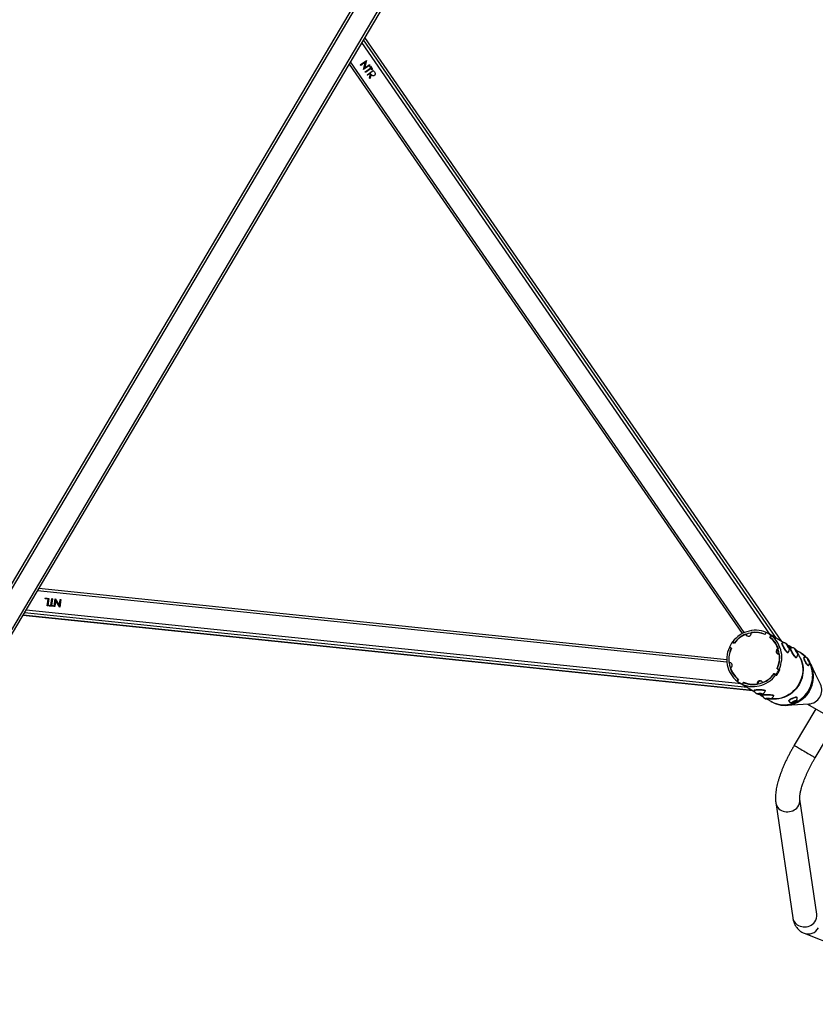
# Model space of a CAD drawing. Units: millimetres. Extents: x 1556 to 2330, y 3714 to 4462.
# Drawn here: x 1975 to 2099, y 3884 to 4038 of the extents above; entities that cross this region are included whole.
import ezdxf

# ---------------------------------------------------------------- set-up
doc = ezdxf.new("R2010")
doc.units = ezdxf.units.MM
doc.header["$LTSCALE"] = 200
doc.header["$PDSIZE"] = -1
doc.layers.add('strefa', color=6, linetype='Continuous')
doc.dimstyles.new('ISO-25', dxfattribs={"dimtxt": 2.5, "dimasz": 2.5, "dimexe": 1.25, "dimexo": 0.625, "dimtad": 1, "dimtxsty": 'Standard', "dimcen": 2.5, "dimadec": 0, "dimazin": 0, "dimtfac": 1, "dimtmove": 0, "dimatfit": 3, "dimfxl": 1, "dimarcsym": 0})

# ---------------------------------------------------------------- blocks, each defined once
blk = doc.blocks.new('1633')
at = {"color": 7, "linetype": 'Continuous', "lineweight": 25}
for p, q in [((1971.91, 3818.07), (2038.7, 3933.76)), ((1971.91, 3826.07), (2031.78, 3929.77)), ((1971.91, 3826.07), (2031.78, 3929.77)), ((2097.65, 3827.73), (2031.51, 3921.3)), ((2029.1, 3917.13), (2091.47, 3828.9)), ((2030.83, 3917.02), (2031.78, 3917.73)), ((2030.83, 3917.02), (2031.79, 3917.73)), ((2030.89, 3916.94), (2030.83, 3917.02)), ((2030.89, 3916.94), (2030.83, 3917.02)), ((2030.83, 3917.02), (2030.83, 3917.02)), ((2031.64, 3917.49), (2030.89, 3916.94)), ((2031.34, 3916.3), (2031.64, 3917.49)), ((2031.34, 3916.3), (2031.64, 3917.49)), ((2032.31, 3916.99), (2031.35, 3916.28)), ((2031.8, 3917.71), (2031.49, 3916.52)), ((2031.49, 3916.52), (2032.25, 3917.07)), ((2031.5, 3916.52), (2032.25, 3917.07)), ((2031.64, 3917.49), (2031.64, 3917.49)), ((2031.78, 3917.73), (2031.8, 3917.71)), ((2032.25, 3917.07), (2032.31, 3916.99)), ((2032.31, 3916.78), (2032.41, 3916.85)), ((2032.31, 3916.78), (2032.41, 3916.85)), ((2032.46, 3916.57), (2032.31, 3916.78)), ((2032.46, 3916.57), (2032.31, 3916.78)), ((2032.31, 3916.78), (2032.31, 3916.78)), ((2032.41, 3916.85), (2032.76, 3916.34)), ((2031.35, 3916.28), (2031.34, 3916.3)), ((2031.35, 3916.28), (2031.34, 3916.3)), ((2031.34, 3916.3), (2031.34, 3916.3)), ((2031.5, 3916.52), (2031.49, 3916.52)), ((2031.6, 3915.93), (2032.46, 3916.57)), ((2031.6, 3915.93), (2032.46, 3916.57)), ((2031.66, 3915.85), (2031.6, 3915.93)), ((2031.66, 3915.85), (2031.6, 3915.93)), ((2031.6, 3915.93), (2031.6, 3915.93)), ((2032.52, 3916.48), (2031.66, 3915.85)), ((2031.91, 3915.49), (2032.87, 3916.19)), ((2031.91, 3915.49), (2032.87, 3916.19)), ((2031.97, 3915.4), (2031.91, 3915.49)), ((2031.97, 3915.4), (2031.91, 3915.49)), ((2031.91, 3915.49), (2031.91, 3915.49)), ((2032.41, 3915.73), (2031.97, 3915.4)), ((2032.27, 3914.97), (2032.46, 3915.66)), ((2032.28, 3914.97), (2032.47, 3915.66)), ((2032.54, 3915.55), (2032.35, 3914.87)), ((2032.46, 3915.66), (2032.41, 3915.73)), ((2032.42, 3915.73), (2032.41, 3915.73)), ((2032.47, 3915.66), (2032.42, 3915.73)), ((2032.46, 3916.57), (2032.46, 3916.57)), ((2032.47, 3915.66), (2032.46, 3915.66)), ((2032.67, 3916.27), (2032.52, 3916.48)), ((2032.67, 3916.27), (2032.52, 3916.48)), ((2032.52, 3916.48), (2032.52, 3916.48)), ((2032.54, 3915.55), (2032.54, 3915.55)), ((2032.76, 3916.34), (2032.67, 3916.27)), ((2032.87, 3916.19), (2033.01, 3916)), ((2032.35, 3914.87), (2032.27, 3914.97)), ((2032.28, 3914.97), (2032.27, 3914.97)), ((2032.35, 3914.87), (2032.28, 3914.97)), ((2089.1, 3824.8), (1981.51, 3834.7)), ((1982.54, 3833.13), (1982.56, 3833.26)), ((1982.54, 3833.13), (1982.56, 3833.25)), ((1983, 3833.09), (1982.54, 3833.13)), ((1982.56, 3833.26), (1983.11, 3833.2)), ((1982.56, 3833.25), (1982.56, 3833.26)), ((1982.56, 3833.25), (1983.11, 3833.2)), ((1982.87, 3832.03), (1983, 3833.09)), ((1982.88, 3832.03), (1983, 3833.09)), ((1983.11, 3833.2), (1982.98, 3832.02)), ((1983, 3833.09), (1983, 3833.09)), ((1983.16, 3832), (1983.18, 3832.12)), ((1983.16, 3832), (1983.18, 3832.12)), ((1983.18, 3832.12), (1983.43, 3832.1)), ((1983.18, 3832.12), (1983.43, 3832.1)), ((1983.18, 3832.12), (1983.18, 3832.12)), ((1983.43, 3832.1), (1983.55, 3833.16)), ((1983.43, 3832.1), (1983.55, 3833.16)), ((1983.43, 3832.1), (1983.43, 3832.1)), ((1983.66, 3833.15), (1983.54, 3832.09)), ((1983.54, 3832.09), (1983.79, 3832.07)), ((1983.54, 3832.09), (1983.79, 3832.07)), ((1983.54, 3832.09), (1983.54, 3832.09)), ((1983.55, 3833.16), (1983.66, 3833.15)), ((1983.55, 3833.16), (1983.66, 3833.15)), ((1983.55, 3833.16), (1983.55, 3833.16)), ((1983.79, 3832.07), (1983.78, 3831.95)), ((1983.95, 3831.93), (1984.08, 3833.11)), ((1983.95, 3831.93), (1984.08, 3833.11)), ((1984.16, 3832.85), (1984.05, 3831.92)), ((1984.08, 3833.11), (1984.11, 3833.11)), ((1984.08, 3833.11), (1984.11, 3833.11)), ((1984.08, 3833.11), (1984.08, 3833.11)), ((1984.11, 3833.11), (1984.78, 3832.11)), ((1984.83, 3831.85), (1984.16, 3832.85)), ((1984.16, 3832.85), (1984.16, 3832.85)), ((1984.83, 3831.85), (1984.16, 3832.85)), ((1984.78, 3832.11), (1984.88, 3833.04)), ((1984.78, 3832.11), (1984.88, 3833.04)), ((1984.78, 3832.11), (1984.78, 3832.11)), ((1984.99, 3833.03), (1984.85, 3831.85)), ((1984.88, 3833.04), (1984.99, 3833.03)), ((1984.88, 3833.04), (1984.99, 3833.03)), ((1984.88, 3833.04), (1984.88, 3833.04)), ((1979.1, 3830.53), (2093.21, 3820.03)), ((1982.98, 3832.02), (1982.87, 3832.03)), ((1983.78, 3831.95), (1983.16, 3832)), ((1984.05, 3831.92), (1983.95, 3831.93)), ((1984.85, 3831.85), (1984.83, 3831.85)), ((2095.04, 3828.78), (2095.19, 3829.11)), ((2095.08, 3828.81), (2095.21, 3829.1)), ((2095.2, 3829.1), (2095.19, 3829.11)), ((2089.98, 3827.58), (2090.22, 3827.39)), ((2089.98, 3827.58), (2090.08, 3827.52)), ((2090.26, 3827.39), (2089.99, 3827.59)), ((2090.08, 3827.52), (2090.23, 3827.4)), ((2095.71, 3828.84), (2095.61, 3828.9)), ((2097.97, 3827.54), (2095.71, 3828.84)), ((2095.8, 3828.34), (2096.01, 3828.63)), ((2096, 3828.65), (2095.81, 3828.39)), ((2095.81, 3828.39), (2095.83, 3828.38)), ((2096, 3828.65), (2096.1, 3828.59)), ((2096.12, 3828.58), (2096.01, 3828.63)), ((2096.1, 3828.59), (2096.1, 3828.59)), ((2097.75, 3827.52), (2097.71, 3827.49)), ((2089.81, 3826.59), (2089.49, 3826.73)), ((2089.78, 3826.62), (2089.5, 3826.74)), ((2089.6, 3826.69), (2089.5, 3826.74)), ((2089.77, 3826.61), (2089.6, 3826.69)), ((2098.44, 3827.29), (2098.55, 3827.05)), ((2098.52, 3827.27), (2098.44, 3827.29)), ((2098.47, 3827.24), (2098.52, 3827.27)), ((2098.7, 3827), (2098.52, 3827.27)), ((2098.55, 3827.05), (2098.73, 3826.78)), ((2098.91, 3827), (2098.59, 3827.18)), ((2098.61, 3825.99), (2098.66, 3826.02)), ((2098.62, 3826.95), (2098.7, 3827)), ((2098.81, 3826.75), (2098.7, 3827)), ((2098.73, 3826.78), (2098.81, 3826.75)), ((2099.29, 3826.78), (2098.96, 3826.97)), ((2099.07, 3826.75), (2099.03, 3826.73)), ((2099.76, 3826.53), (2099.87, 3826.29)), ((2099.84, 3826.5), (2099.76, 3826.53)), ((2099.79, 3826.47), (2099.84, 3826.5)), ((2100.02, 3826.23), (2099.84, 3826.5)), ((2099.87, 3826.29), (2100.05, 3826.02)), ((2100.47, 3826.1), (2099.9, 3826.43)), ((2099.94, 3826.18), (2100.02, 3826.23)), ((2100.13, 3825.99), (2100.02, 3826.23)), ((2100.05, 3826.02), (2100.13, 3825.99)), ((2100.6, 3826.03), (2100.47, 3826.1)), ((2099.93, 3825.23), (2099.97, 3825.25)), ((2101.15, 3825.26), (2101.16, 3825.27)), ((2101.2, 3825.29), (2101.16, 3825.27)), ((2101.2, 3825.29), (2101.2, 3825.29)), ((2101.83, 3825.01), (2101.73, 3825.11)), ((2101.73, 3825.11), (2101.77, 3824.95)), ((2101.76, 3824.97), (2101.83, 3825.01)), ((2101.77, 3824.95), (2101.91, 3824.7)), ((2101.97, 3824.75), (2101.83, 3825.01)), ((2101.9, 3824.72), (2101.97, 3824.75)), ((2101.91, 3824.7), (2102.01, 3824.6)), ((2102.01, 3824.6), (2101.97, 3824.75)), ((2103.08, 3809.66), (2111.58, 3824.38)), ((2096.98, 3823.51), (2097.3, 3823.37)), ((2097.01, 3823.47), (2097.29, 3823.35)), ((2097.12, 3823.43), (2097.4, 3823.31)), ((2097.39, 3823.29), (2097.29, 3823.35)), ((2097.4, 3823.31), (2097.3, 3823.37)), ((2101.81, 3824.03), (2101.86, 3824.05)), ((2090.98, 3821.75), (2090.77, 3821.46)), ((2090.79, 3821.45), (2090.77, 3821.46)), ((2090.79, 3821.45), (2090.97, 3821.71)), ((2091.74, 3821.31), (2091.6, 3820.98)), ((2096.52, 3822.71), (2096.8, 3822.51)), ((2096.81, 3822.52), (2096.56, 3822.7)), ((2096.65, 3822.63), (2096.9, 3822.45)), ((2096.9, 3822.45), (2096.8, 3822.51)), ((2096.81, 3822.52), (2096.91, 3822.46)), ((2091.18, 3821.2), (2091.28, 3821.14)), ((2091.28, 3821.14), (2093.52, 3819.85)), ((2091.71, 3821.28), (2091.58, 3820.99)), ((2091.68, 3820.93), (2091.58, 3820.99)), ((2091.7, 3820.93), (2091.6, 3820.98)), ((2091.68, 3820.94), (2091.68, 3820.93)), ((2091.71, 3821.28), (2091.73, 3821.28)), ((2093.44, 3820.09), (2093.44, 3820.04)), ((2095.19, 3820.01), (2095.19, 3820.06)), ((2094.19, 3819.58), (2093.96, 3819.55)), ((2093.96, 3819.55), (2094.07, 3819.5)), ((2094.08, 3819.56), (2094.07, 3819.5)), ((2094.07, 3819.5), (2094.42, 3819.48)), ((2094.16, 3819.48), (2094.47, 3819.3)), ((2094.53, 3819.57), (2094.19, 3819.58)), ((2094.42, 3819.57), (2094.42, 3819.48)), ((2094.42, 3819.48), (2094.64, 3819.51)), ((2094.78, 3819.14), (2094.47, 3819.3)), ((2094.64, 3819.51), (2094.53, 3819.57)), ((2094.53, 3819.27), (2094.81, 3819.1)), ((2094.74, 3819.34), (2094.74, 3819.29)), ((2095.49, 3818.83), (2095.26, 3818.79)), ((2095.26, 3818.79), (2095.38, 3818.74)), ((2095.38, 3818.81), (2095.38, 3818.74)), ((2095.38, 3818.74), (2095.72, 3818.72)), ((2095.47, 3818.72), (2096.04, 3818.4)), ((2095.83, 3818.81), (2095.49, 3818.83)), ((2095.72, 3818.81), (2095.72, 3818.72)), ((2095.72, 3818.72), (2095.94, 3818.76)), ((2095.94, 3818.76), (2095.83, 3818.81)), ((2096.04, 3818.4), (2096.17, 3818.32)), ((2096.49, 3819.25), (2096.49, 3819.3)), ((2098.87, 3818.47), (2098.89, 3818.43)), ((2099.54, 3818.39), (2099.42, 3818.27)), ((2099.42, 3818.27), (2099.56, 3818.26)), ((2099.52, 3818.37), (2099.56, 3818.26)), ((2099.8, 3818.51), (2099.54, 3818.39)), ((2099.56, 3818.26), (2099.83, 3818.39)), ((2099.77, 3818.5), (2099.83, 3818.39)), ((2099.94, 3818.51), (2099.8, 3818.51)), ((2099.83, 3818.39), (2099.94, 3818.51)), ((2100.15, 3819.03), (2100.13, 3819.07)), ((2103.09, 3817.27), (2099.79, 3811.56)), ((2101.8, 3818.02), (2104.24, 3816.61)), ((2103.62, 3785.23), (2100.75, 3803.17)), ((2097, 3802.57), (2099.86, 3784.64)), ((2101.65, 3782.24), (2129.64, 3771.45))]:
    blk.add_line(p, q, dxfattribs=at)
at = {"color": 8, "linetype": 'Continuous', "lineweight": 25}
for p, q in [((1971.91, 3818.87), (2038.01, 3933.36)), ((1971.91, 3825.27), (2032.47, 3930.17)), ((2097.65, 3827.73), (2031.51, 3921.3)), ((2095.9, 3828.73), (2031.04, 3920.5)), ((2096.82, 3828.2), (2031.29, 3920.92)), ((2091.78, 3829.06), (2029.3, 3917.47)), ((2089.12, 3824.44), (1981.32, 3834.37)), ((2093.2, 3820.03), (1979.11, 3830.53)), ((2092.38, 3820.51), (1979.32, 3830.91)), ((2091.45, 3821.04), (1979.57, 3831.34))]:
    blk.add_line(p, q, dxfattribs=at)
at = {"color": 7, "linetype": 'Continuous', "lineweight": 25, "flags": 128}
for points in [[(2095.19, 3829.11), (2094.83, 3829.25), (2094.46, 3829.35), (2094.09, 3829.41), (2093.7, 3829.44), (2093.32, 3829.44), (2092.93, 3829.4), (2092.55, 3829.32), (2092.18, 3829.21), (2091.81, 3829.07), (2091.46, 3828.9), (2091.13, 3828.69), (2090.81, 3828.45), (2090.51, 3828.19), (2090.24, 3827.9), (2089.99, 3827.59)], [(2092.13, 3828.72), (2092.17, 3828.64), (2092.26, 3828.54)], [(2097.3, 3823.37), (2097.44, 3823.74), (2097.55, 3824.12), (2097.63, 3824.51), (2097.68, 3824.9), (2097.69, 3825.3), (2097.67, 3825.69), (2097.61, 3826.08), (2097.51, 3826.46), (2097.39, 3826.82), (2097.23, 3827.18), (2097.04, 3827.51), (2096.83, 3827.83), (2096.58, 3828.12), (2096.31, 3828.39), (2096.01, 3828.63)], [(2098.61, 3825.99), (2098.61, 3825.99), (2098.57, 3826), (2098.52, 3826.04), (2098.46, 3826.1), (2098.38, 3826.19), (2098.29, 3826.31), (2098.2, 3826.44), (2098.1, 3826.59), (2098.01, 3826.74), (2097.93, 3826.89), (2097.85, 3827.03), (2097.79, 3827.17), (2097.74, 3827.28), (2097.71, 3827.38), (2097.7, 3827.45), (2097.7, 3827.48), (2097.71, 3827.49)], [(2098.66, 3826.02), (2098.65, 3826.02), (2098.62, 3826.02), (2098.57, 3826.06), (2098.5, 3826.13), (2098.42, 3826.22), (2098.33, 3826.33), (2098.24, 3826.47), (2098.15, 3826.61), (2098.06, 3826.76), (2097.97, 3826.91), (2097.89, 3827.06), (2097.83, 3827.19), (2097.78, 3827.31), (2097.75, 3827.4), (2097.74, 3827.47), (2097.74, 3827.51), (2097.76, 3827.52)], [(2089.49, 3826.73), (2089.34, 3826.35), (2089.23, 3825.97), (2089.15, 3825.59), (2089.11, 3825.19), (2089.1, 3824.8), (2089.12, 3824.41), (2089.18, 3824.02), (2089.27, 3823.64), (2089.4, 3823.27), (2089.55, 3822.92), (2089.74, 3822.58), (2089.96, 3822.27), (2090.21, 3821.97), (2090.48, 3821.7), (2090.77, 3821.46)], [(2098.71, 3826.99), (2098.77, 3826.89), (2098.81, 3826.8), (2098.83, 3826.74), (2098.84, 3826.69), (2098.83, 3826.68), (2098.8, 3826.7), (2098.75, 3826.74), (2098.69, 3826.81), (2098.63, 3826.9), (2098.57, 3827), (2098.51, 3827.11), (2098.46, 3827.2), (2098.43, 3827.28), (2098.41, 3827.34), (2098.42, 3827.36), (2098.44, 3827.36), (2098.48, 3827.33), (2098.53, 3827.27), (2098.59, 3827.19), (2098.65, 3827.09), (2098.71, 3826.99)], [(2098.91, 3827), (2099.23, 3826.79), (2099.24, 3826.79)], [(2098.94, 3826.99), (2099.11, 3826.88), (2099.25, 3826.79)], [(2099.93, 3825.23), (2099.93, 3825.23), (2099.89, 3825.23), (2099.84, 3825.27), (2099.77, 3825.34), (2099.7, 3825.43), (2099.61, 3825.54), (2099.52, 3825.68), (2099.42, 3825.82), (2099.33, 3825.97), (2099.24, 3826.13), (2099.17, 3826.27), (2099.1, 3826.4), (2099.06, 3826.52), (2099.03, 3826.61), (2099.01, 3826.68), (2099.02, 3826.72), (2099.03, 3826.73)], [(2099.98, 3825.26), (2099.97, 3825.25), (2099.93, 3825.26), (2099.88, 3825.3), (2099.82, 3825.36), (2099.74, 3825.46), (2099.65, 3825.57), (2099.56, 3825.7), (2099.46, 3825.85), (2099.37, 3826), (2099.29, 3826.15), (2099.21, 3826.3), (2099.15, 3826.43), (2099.1, 3826.55), (2099.07, 3826.64), (2099.05, 3826.71), (2099.06, 3826.75), (2099.07, 3826.76)], [(2100.03, 3826.23), (2100.08, 3826.13), (2100.13, 3826.04), (2100.15, 3825.97), (2100.16, 3825.93), (2100.14, 3825.92), (2100.11, 3825.93), (2100.07, 3825.98), (2100.01, 3826.05), (2099.95, 3826.14), (2099.89, 3826.24), (2099.83, 3826.34), (2099.78, 3826.44), (2099.75, 3826.52), (2099.73, 3826.57), (2099.74, 3826.6), (2099.76, 3826.6), (2099.8, 3826.57), (2099.85, 3826.51), (2099.91, 3826.43), (2099.97, 3826.33), (2100.03, 3826.23)], [(2100.73, 3825.95), (2101.15, 3825.65), (2101.56, 3825.27)], [(2100.62, 3825.18), (2100.77, 3824.82), (2100.89, 3824.45), (2100.97, 3824.07), (2101.03, 3823.68), (2101.04, 3823.29), (2101.03, 3822.9), (2100.97, 3822.5), (2100.89, 3822.12), (2100.77, 3821.74), (2100.62, 3821.37), (2100.43, 3821.01), (2100.22, 3820.68), (2099.98, 3820.36), (2099.71, 3820.06), (2099.42, 3819.79), (2099.11, 3819.55), (2098.78, 3819.33), (2098.43, 3819.15), (2098.07, 3818.99), (2097.7, 3818.87), (2097.32, 3818.79), (2096.94, 3818.74), (2096.55, 3818.72), (2096.17, 3818.74), (2096.04, 3818.76)], [(2096.04, 3818.4), (2096.07, 3818.38), (2096.41, 3818.21), (2096.76, 3818.07), (2097.13, 3817.96), (2097.51, 3817.89), (2097.89, 3817.86), (2098.27, 3817.86), (2098.66, 3817.89), (2099.04, 3817.96), (2099.42, 3818.07), (2099.78, 3818.2), (2100.14, 3818.37), (2100.48, 3818.58), (2100.8, 3818.81), (2101.1, 3819.07), (2101.37, 3819.35), (2101.63, 3819.66), (2101.85, 3819.99), (2102.05, 3820.33), (2102.21, 3820.7), (2102.35, 3821.07), (2102.45, 3821.46), (2102.52, 3821.85), (2102.55, 3822.24), (2102.55, 3822.64), (2102.51, 3823.03), (2102.44, 3823.41), (2102.34, 3823.79), (2102.2, 3824.15), (2102.06, 3824.45)], [(2100.19, 3825.85), (2100.29, 3825.7), (2100.48, 3825.37), (2100.65, 3825.02), (2100.78, 3824.65), (2100.88, 3824.28), (2100.95, 3823.89), (2100.98, 3823.5), (2100.98, 3823.11), (2100.94, 3822.71), (2100.87, 3822.32), (2100.77, 3821.94), (2100.63, 3821.56), (2100.46, 3821.2), (2100.26, 3820.86), (2100.04, 3820.53), (2099.78, 3820.22), (2099.5, 3819.94), (2099.2, 3819.69), (2098.87, 3819.46), (2098.53, 3819.26), (2098.18, 3819.09), (2097.81, 3818.96), (2097.44, 3818.85), (2097.05, 3818.79), (2096.67, 3818.76), (2096.28, 3818.76), (2096.09, 3818.78)], [(2096.17, 3818.32), (2096.2, 3818.31), (2096.54, 3818.13), (2096.89, 3818), (2097.26, 3817.89), (2097.63, 3817.82), (2098.02, 3817.78), (2098.4, 3817.78), (2098.79, 3817.82), (2099.17, 3817.89), (2099.54, 3817.99), (2099.91, 3818.13), (2100.26, 3818.3), (2100.6, 3818.5), (2100.92, 3818.73), (2101.22, 3818.99), (2101.5, 3819.28), (2101.76, 3819.59), (2101.98, 3819.91), (2102.18, 3820.26), (2102.34, 3820.62), (2102.48, 3821), (2102.58, 3821.38), (2102.65, 3821.77), (2102.68, 3822.17), (2102.68, 3822.56), (2102.64, 3822.95), (2102.57, 3823.34), (2102.47, 3823.71), (2102.33, 3824.08), (2102.16, 3824.42), (2102.01, 3824.68)], [(2101.81, 3824.03), (2101.79, 3824.03), (2101.75, 3824.06), (2101.69, 3824.12), (2101.62, 3824.21), (2101.55, 3824.31), (2101.47, 3824.44), (2101.4, 3824.57), (2101.33, 3824.71), (2101.26, 3824.85), (2101.21, 3824.97), (2101.17, 3825.08), (2101.15, 3825.17), (2101.14, 3825.23), (2101.15, 3825.26)], [(2101.86, 3824.06), (2101.83, 3824.06), (2101.79, 3824.08), (2101.73, 3824.14), (2101.67, 3824.23), (2101.59, 3824.34), (2101.52, 3824.46), (2101.44, 3824.6), (2101.37, 3824.73), (2101.31, 3824.87), (2101.25, 3825), (2101.21, 3825.11), (2101.19, 3825.19), (2101.18, 3825.26), (2101.2, 3825.29)], [(2101.7, 3825.16), (2101.72, 3825.16), (2101.76, 3825.12), (2101.81, 3825.05), (2101.87, 3824.97), (2101.93, 3824.87), (2101.97, 3824.76), (2102.01, 3824.67), (2102.03, 3824.6), (2102.04, 3824.56), (2102.02, 3824.54), (2101.99, 3824.56), (2101.95, 3824.62), (2101.89, 3824.69), (2101.84, 3824.79), (2101.78, 3824.89), (2101.74, 3824.99), (2101.71, 3825.07), (2101.7, 3825.13), (2101.7, 3825.16)], [(2089.8, 3824.28), (2089.68, 3824.31), (2089.58, 3824.31)], [(2103.78, 3821.13), (2103.01, 3822.7), (2102.24, 3824.27)], [(2091.6, 3820.98), (2091.96, 3820.85), (2092.32, 3820.75), (2092.7, 3820.68), (2093.08, 3820.65), (2093.47, 3820.66), (2093.85, 3820.7), (2094.23, 3820.77), (2094.61, 3820.88), (2094.97, 3821.03), (2095.32, 3821.2), (2095.66, 3821.41), (2095.98, 3821.64), (2096.27, 3821.91), (2096.55, 3822.19), (2096.8, 3822.51)], [(2093.44, 3820.09), (2093.44, 3820.11), (2093.48, 3820.13), (2093.55, 3820.15), (2093.66, 3820.17), (2093.79, 3820.19), (2093.94, 3820.2), (2094.11, 3820.2), (2094.28, 3820.2), (2094.46, 3820.2), (2094.63, 3820.19), (2094.79, 3820.17), (2094.93, 3820.15), (2095.04, 3820.13), (2095.12, 3820.11), (2095.17, 3820.08), (2095.19, 3820.06)], [(2093.44, 3820.04), (2093.44, 3820.06), (2093.48, 3820.08), (2093.55, 3820.1), (2093.66, 3820.12), (2093.79, 3820.14), (2093.94, 3820.15), (2094.11, 3820.15), (2094.28, 3820.15), (2094.46, 3820.15), (2094.63, 3820.14), (2094.79, 3820.12), (2094.92, 3820.11), (2095.04, 3820.08), (2095.12, 3820.06), (2095.17, 3820.03), (2095.19, 3820.01), (2095.18, 3820)], [(2102.01, 3819.96), (2101.67, 3819.48), (2101.29, 3819.05), (2100.85, 3818.67), (2100.36, 3818.35), (2099.85, 3818.1), (2099.31, 3817.92), (2098.75, 3817.81), (2098.19, 3817.78), (2097.63, 3817.82), (2097.09, 3817.93), (2096.57, 3818.12), (2096.38, 3818.22)], [(2094.43, 3819.47), (2094.32, 3819.47), (2094.2, 3819.48), (2094.09, 3819.48), (2094, 3819.5), (2093.93, 3819.51), (2093.9, 3819.53), (2093.91, 3819.55), (2093.95, 3819.57), (2094.02, 3819.58), (2094.11, 3819.59), (2094.23, 3819.59), (2094.35, 3819.59), (2094.46, 3819.58), (2094.56, 3819.57), (2094.64, 3819.56), (2094.69, 3819.54), (2094.7, 3819.52), (2094.68, 3819.5), (2094.62, 3819.49), (2094.54, 3819.48), (2094.43, 3819.47)], [(2094.8, 3819.12), (2094.71, 3819.17), (2094.5, 3819.28)], [(2094.74, 3819.34), (2094.75, 3819.35), (2094.78, 3819.38), (2094.86, 3819.4), (2094.96, 3819.42), (2095.09, 3819.43), (2095.24, 3819.44), (2095.41, 3819.45), (2095.59, 3819.45), (2095.76, 3819.44), (2095.93, 3819.43), (2096.09, 3819.42), (2096.23, 3819.4), (2096.34, 3819.38), (2096.42, 3819.35), (2096.47, 3819.33), (2096.49, 3819.3)], [(2094.74, 3819.28), (2094.74, 3819.3), (2094.78, 3819.33), (2094.86, 3819.35), (2094.96, 3819.37), (2095.09, 3819.38), (2095.24, 3819.39), (2095.41, 3819.4), (2095.58, 3819.4), (2095.76, 3819.39), (2095.93, 3819.38), (2096.09, 3819.37), (2096.23, 3819.35), (2096.34, 3819.33), (2096.42, 3819.3), (2096.47, 3819.28), (2096.49, 3819.25), (2096.49, 3819.25)], [(2095.74, 3818.72), (2095.62, 3818.72), (2095.5, 3818.72), (2095.39, 3818.73), (2095.3, 3818.74), (2095.24, 3818.76), (2095.21, 3818.78), (2095.21, 3818.79), (2095.25, 3818.81), (2095.32, 3818.82), (2095.42, 3818.83), (2095.53, 3818.83), (2095.65, 3818.83), (2095.76, 3818.83), (2095.86, 3818.81), (2095.94, 3818.8), (2095.99, 3818.78), (2096, 3818.77), (2095.98, 3818.75), (2095.93, 3818.73), (2095.84, 3818.72), (2095.74, 3818.72)], [(2098.87, 3818.47), (2098.87, 3818.51), (2098.89, 3818.56), (2098.95, 3818.63), (2099.04, 3818.7), (2099.15, 3818.78), (2099.28, 3818.85), (2099.41, 3818.92), (2099.56, 3818.99), (2099.7, 3819.04), (2099.83, 3819.08), (2099.94, 3819.1), (2100.03, 3819.11), (2100.09, 3819.1), (2100.13, 3819.08), (2100.13, 3819.07)], [(2098.89, 3818.42), (2098.89, 3818.42), (2098.89, 3818.46), (2098.92, 3818.52), (2098.97, 3818.58), (2099.06, 3818.66), (2099.17, 3818.73), (2099.3, 3818.81), (2099.44, 3818.88), (2099.58, 3818.94), (2099.72, 3819), (2099.85, 3819.04), (2099.96, 3819.06), (2100.05, 3819.07), (2100.11, 3819.06), (2100.15, 3819.03), (2100.15, 3819.02)], [(2099.86, 3818.38), (2099.76, 3818.33), (2099.66, 3818.28), (2099.56, 3818.24), (2099.47, 3818.22), (2099.4, 3818.22), (2099.37, 3818.23), (2099.37, 3818.26), (2099.4, 3818.31), (2099.47, 3818.36), (2099.55, 3818.42), (2099.66, 3818.47), (2099.76, 3818.51), (2099.86, 3818.54), (2099.93, 3818.56), (2099.98, 3818.55), (2100, 3818.53), (2099.98, 3818.49), (2099.93, 3818.44), (2099.86, 3818.38)], [(2098.51, 3817.79), (2100.25, 3817.91), (2102, 3818.03)]]:
    blk.add_lwpolyline(points, dxfattribs=at)
at = {"color": 8, "linetype": 'Continuous', "lineweight": 25, "flags": 128}
for points in [[(2099.79, 3811.56), (2099.8, 3811.55), (2099.84, 3811.53), (2099.91, 3811.49), (2100.01, 3811.43), (2100.14, 3811.36), (2100.28, 3811.28), (2100.45, 3811.18), (2100.64, 3811.07), (2100.85, 3810.95), (2101.06, 3810.83), (2101.28, 3810.7), (2101.51, 3810.57), (2101.73, 3810.44), (2101.95, 3810.32), (2102.16, 3810.2), (2102.35, 3810.08), (2102.53, 3809.98), (2102.69, 3809.89), (2102.82, 3809.81), (2102.93, 3809.75), (2103.01, 3809.7)], [(2097, 3802.57), (2097.03, 3802.43), (2097.11, 3802.21), (2097.21, 3802), (2097.35, 3801.81), (2097.52, 3801.63), (2097.71, 3801.48), (2097.93, 3801.36), (2098.16, 3801.27), (2098.41, 3801.2), (2098.66, 3801.16), (2098.92, 3801.16), (2099.18, 3801.19), (2099.43, 3801.25), (2099.67, 3801.34), (2099.9, 3801.46), (2100.11, 3801.6), (2100.29, 3801.77), (2100.45, 3801.96)], [(2099.86, 3784.64), (2099.89, 3784.49), (2099.97, 3784.27), (2100.08, 3784.06), (2100.22, 3783.87), (2100.38, 3783.7), (2100.58, 3783.55), (2100.79, 3783.43), (2101.02, 3783.33), (2101.27, 3783.26), (2101.52, 3783.23), (2101.78, 3783.23), (2102.04, 3783.26), (2102.29, 3783.32), (2102.53, 3783.41), (2102.76, 3783.52), (2102.97, 3783.67), (2103.15, 3783.84), (2103.31, 3784.03)]]:
    blk.add_lwpolyline(points, dxfattribs=at)
at = {"color": 7, "linetype": 'Continuous', "lineweight": 25}
for centre, radius, start, end in [((2093.53, 3825.08), 4, 67.7882, 144.8211), ((2092.44, 3828.97), 0.451, 199.5054, 13.1043), ((2093.55, 3825.28), 3.85, 66.5951, 100.0397), ((2093.59, 3825.38), 4.06, 53.5024, 66.4828), ((2093.74, 3824.85), 4.65, 144.0765, 155.9243), ((2093.65, 3824.92), 4.23, 112.8262, 144.2113), ((2093.68, 3825.31), 4.07, 53.5141, 60.0648), ((2093.68, 3825.31), 4.07, 53.2452, 60.0636), ((2093.35, 3825.19), 4, 335.1802, 52.1962), ((2093.52, 3825.3), 3.85, 19.9504, 53.39), ((2093.64, 3824.89), 4.23, 155.7896, 187.1688), ((2093.43, 3824.91), 4, 155.1804, 232.1963), ((2097.26, 3826.18), 0.451, 106.9008, 280.4766), ((2097.38, 3826.11), 0.463, 123.0566, 230.2169), ((2098.44, 3822.57), 4.07, 42.3277, 60.0647), ((2098.44, 3822.57), 4.07, 42.3554, 60.06), ((2098.57, 3822.5), 4.07, 43.3167, 60.0607), ((2093.15, 3825.21), 4.23, 335.7892, 7.1687), ((2096.85, 3823.37), 4.18, 25.5987, 37.2382), ((2098, 3822.39), 4.55, 300.4002, 27.0437), ((2099.06, 3822.63), 3.58, 10.3657, 34.2534), ((2089.52, 3823.92), 0.451, 286.9009, 100.4762), ((2093.27, 3824.8), 3.85, 199.9508, 233.3893), ((2093.04, 3825.25), 4.65, 324.0741, 335.9254), ((2093.14, 3825.19), 4.65, 323.8288, 336.1713), ((2093.14, 3825.19), 4.65, 324.0765, 335.9243), ((2093.2, 3824.71), 4.06, 233.5036, 246.4816), ((2093.25, 3825.01), 4, 247.7882, 324.8213), ((2094.35, 3821.13), 0.451, 19.5065, 193.1028), ((2094.47, 3821.06), 0.463, 69.9331, 176.9786), ((2093.13, 3825.18), 4.23, 292.8259, 324.2118), ((2093.3, 3824.66), 4.06, 240.0786, 246.4801), ((2093.3, 3824.66), 4.06, 240.078, 246.7506), ((2093.24, 3824.82), 3.85, 246.5951, 280.04), ((2101.84, 3820.19), 2.16, 274.4499, 25.7388), ((2098.11, 3822.03), 4.18, 240.4141, 295.9582)]:
    blk.add_arc(centre, radius, start, end, dxfattribs=at)
at = {"color": 8, "linetype": 'Continuous', "lineweight": 25}
for centre, radius, start, end in [((2106.51, 3815.72), 6.96, 239.8115, 240.51), ((2099.16, 3802.93), 1.61, 323.1115, 8.4309), ((2102.02, 3784.99), 1.61, 323.1088, 8.5908), ((2102.28, 3783.97), 1.84, 249.788, 331.8959)]:
    blk.add_arc(centre, radius, start, end, dxfattribs=at)
at = {"color": 7, "linetype": 'Continuous', "lineweight": 25}
for points, knots in [([(2033.04, 3915.4), (2033.01, 3915.38), (2032.95, 3915.34), (2032.83, 3915.33), (2032.72, 3915.36), (2032.62, 3915.44), (2032.57, 3915.51), (2032.54, 3915.55)], [0, 0, 0, 0, 0.1866206, 0.3729782, 0.5594127, 0.7793608, 1, 1, 1, 1]), ([(2032.76, 3915.36), (2032.75, 3915.36), (2032.7, 3915.37), (2032.62, 3915.45), (2032.57, 3915.51), (2032.54, 3915.55)], [0, 0, 0, 0, 0.114461, 0.556522, 1, 1, 1, 1]), ([(2033.01, 3916), (2033.04, 3915.96), (2033.09, 3915.89), (2033.13, 3915.81), (2033.15, 3915.77)], [0, 0, 0, 0, 0.560202, 1, 1, 1, 1]), ([(2033.15, 3915.77), (2033.16, 3915.73), (2033.18, 3915.66), (2033.16, 3915.55), (2033.11, 3915.46), (2033.07, 3915.42), (2033.04, 3915.4)], [0, 0, 0, 0, 0.279796, 0.559494, 0.779623, 1, 1, 1, 1]), ([(2098.47, 3827.33), (2098.47, 3827.34), (2098.43, 3827.38), (2098.36, 3827.43), (2098.24, 3827.49), (2098.12, 3827.53), (2097.99, 3827.55), (2097.87, 3827.55), (2097.79, 3827.53), (2097.76, 3827.52)], [0, 0, 0, 0, 0.0382821, 0.2053076, 0.3674318, 0.5242241, 0.6950692, 0.8735, 1, 1, 1, 1]), ([(2098.66, 3826.03), (2098.67, 3826.04), (2098.71, 3826.08), (2098.77, 3826.17), (2098.82, 3826.28), (2098.85, 3826.39), (2098.86, 3826.5), (2098.86, 3826.61), (2098.85, 3826.68), (2098.83, 3826.73), (2098.83, 3826.74)], [0, 0, 0, 0, 0.058576, 0.230966, 0.392339, 0.543729, 0.685718, 0.818824, 0.944297, 1, 1, 1, 1]), ([(2099.79, 3826.57), (2099.78, 3826.58), (2099.75, 3826.61), (2099.67, 3826.67), (2099.56, 3826.73), (2099.44, 3826.77), (2099.31, 3826.79), (2099.19, 3826.78), (2099.11, 3826.76), (2099.08, 3826.75)], [0, 0, 0, 0, 0.038282, 0.205325, 0.367449, 0.524225, 0.69507, 0.8735, 1, 1, 1, 1]), ([(2099.98, 3825.26), (2099.99, 3825.27), (2100.03, 3825.31), (2100.09, 3825.4), (2100.14, 3825.52), (2100.17, 3825.63), (2100.18, 3825.74), (2100.18, 3825.84), (2100.16, 3825.92), (2100.15, 3825.96), (2100.15, 3825.98)], [0, 0, 0, 0, 0.0585747, 0.2309713, 0.3923352, 0.5437268, 0.6857197, 0.8188252, 0.944297, 1, 1, 1, 1]), ([(2101.76, 3825.12), (2101.75, 3825.13), (2101.72, 3825.17), (2101.65, 3825.22), (2101.55, 3825.28), (2101.44, 3825.31), (2101.33, 3825.31), (2101.25, 3825.31), (2101.21, 3825.29), (2101.2, 3825.29)], [0, 0, 0, 0, 0.0360075, 0.2481272, 0.4352537, 0.6049335, 0.7909231, 0.9846554, 1, 1, 1, 1]), ([(2101.86, 3824.06), (2101.86, 3824.06), (2101.9, 3824.08), (2101.95, 3824.14), (2102, 3824.23), (2102.04, 3824.33), (2102.05, 3824.42), (2102.05, 3824.5), (2102.04, 3824.57), (2102.03, 3824.6), (2102.03, 3824.61)], [0, 0, 0, 0, 0.0102175, 0.1990196, 0.3714706, 0.53082, 0.67895, 0.81781, 0.9517747, 1, 1, 1, 1]), ([(2093.44, 3820.03), (2093.45, 3819.99), (2093.48, 3819.91), (2093.54, 3819.8), (2093.61, 3819.71), (2093.7, 3819.63), (2093.79, 3819.58), (2093.87, 3819.53), (2093.93, 3819.52), (2093.96, 3819.51)], [0, 0, 0, 0, 0.161469, 0.326944, 0.482116, 0.627655, 0.764085, 0.892156, 1, 1, 1, 1]), ([(2094.65, 3819.5), (2094.68, 3819.5), (2094.74, 3819.52), (2094.85, 3819.57), (2094.95, 3819.64), (2095.04, 3819.73), (2095.12, 3819.84), (2095.17, 3819.93), (2095.18, 3819.99), (2095.18, 3820)], [0, 0, 0, 0, 0.113457, 0.281216, 0.436929, 0.602404, 0.778153, 0.959732, 1, 1, 1, 1]), ([(2094.74, 3819.28), (2094.75, 3819.24), (2094.78, 3819.16), (2094.84, 3819.05), (2094.92, 3818.95), (2095, 3818.88), (2095.09, 3818.82), (2095.18, 3818.78), (2095.23, 3818.76), (2095.26, 3818.75)], [0, 0, 0, 0, 0.1614722, 0.3269467, 0.4821157, 0.6276649, 0.7640964, 0.8921694, 1, 1, 1, 1]), ([(2095.95, 3818.74), (2095.98, 3818.75), (2096.05, 3818.77), (2096.15, 3818.81), (2096.25, 3818.89), (2096.34, 3818.98), (2096.42, 3819.09), (2096.47, 3819.18), (2096.48, 3819.23), (2096.48, 3819.24)], [0, 0, 0, 0, 0.113444, 0.281218, 0.436921, 0.602392, 0.778158, 0.959732, 1, 1, 1, 1]), ([(2098.9, 3818.42), (2098.9, 3818.41), (2098.92, 3818.37), (2098.99, 3818.32), (2099.08, 3818.26), (2099.18, 3818.23), (2099.27, 3818.21), (2099.37, 3818.21), (2099.45, 3818.22), (2099.51, 3818.23), (2099.53, 3818.24)], [0, 0, 0, 0, 0.031219, 0.194514, 0.345345, 0.486799, 0.621655, 0.754177, 0.89286, 1, 1, 1, 1]), ([(2099.9, 3818.42), (2099.9, 3818.42), (2099.94, 3818.44), (2100, 3818.5), (2100.07, 3818.58), (2100.12, 3818.68), (2100.16, 3818.78), (2100.17, 3818.9), (2100.17, 3818.98), (2100.15, 3819.02), (2100.15, 3819.02)], [0, 0, 0, 0, 0.0134049, 0.1955197, 0.354552, 0.4998632, 0.6570495, 0.822424, 0.9930036, 1, 1, 1, 1]), ([(2100.3, 3818.47), (2100.29, 3818.47), (2100.28, 3818.47), (2100.23, 3818.46), (2100.17, 3818.45), (2100.11, 3818.42), (2100.05, 3818.38), (2099.99, 3818.35), (2099.95, 3818.32), (2099.93, 3818.29), (2099.93, 3818.28), (2099.94, 3818.27), (2099.94, 3818.27)], [0, 0, 0, 0, 0.107262, 0.214556, 0.321918, 0.42933, 0.536657, 0.643921, 0.751184, 0.858584, 0.965981, 1, 1, 1, 1]), ([(2099.79, 3811.56), (2099.75, 3811.48), (2099.61, 3811.23), (2099.38, 3810.83), (2099.13, 3810.34), (2098.88, 3809.86), (2098.64, 3809.37), (2098.42, 3808.89), (2098.21, 3808.4), (2098.01, 3807.92), (2097.83, 3807.45), (2097.66, 3806.98), (2097.51, 3806.51), (2097.37, 3806.06), (2097.25, 3805.6), (2097.15, 3805.16), (2097.06, 3804.72), (2097, 3804.28), (2096.95, 3803.85), (2096.94, 3803.42), (2096.95, 3803.02), (2096.98, 3802.73), (2097, 3802.59), (2097, 3802.57)], [0, 0, 0, 0, 0.025605, 0.074138, 0.122697, 0.171305, 0.21999, 0.268786, 0.317725, 0.366851, 0.416208, 0.465857, 0.515865, 0.566318, 0.617323, 0.669006, 0.721529, 0.775067, 0.829781, 0.885697, 0.942404, 0.990822, 1, 1, 1, 1]), ([(2100.75, 3803.17), (2100.75, 3803.18), (2100.75, 3803.21), (2100.74, 3803.27), (2100.74, 3803.38), (2100.74, 3803.52), (2100.76, 3803.69), (2100.78, 3803.88), (2100.82, 3804.11), (2100.87, 3804.37), (2100.93, 3804.65), (2101.01, 3804.95), (2101.11, 3805.28), (2101.22, 3805.63), (2101.35, 3805.99), (2101.49, 3806.37), (2101.65, 3806.76), (2101.82, 3807.17), (2102, 3807.58), (2102.2, 3808), (2102.41, 3808.42), (2102.63, 3808.84), (2102.86, 3809.26), (2103.01, 3809.53), (2103.08, 3809.66)], [0, 0, 0, 0, 0.025755, 0.063219, 0.101696, 0.141525, 0.182731, 0.225267, 0.269051, 0.313966, 0.35989, 0.406694, 0.45426, 0.502476, 0.551243, 0.600472, 0.650087, 0.700023, 0.75022, 0.800628, 0.851203, 0.901903, 0.952694, 1, 1, 1, 1]), ([(2099.86, 3784.64), (2099.88, 3784.56), (2099.91, 3784.39), (2099.98, 3784.12), (2100.08, 3783.84), (2100.2, 3783.57), (2100.34, 3783.32), (2100.5, 3783.09), (2100.7, 3782.86), (2100.92, 3782.66), (2101.16, 3782.48), (2101.4, 3782.34), (2101.57, 3782.27), (2101.65, 3782.24)], [0, 0, 0, 0, 0.073372, 0.181334, 0.2821, 0.377309, 0.468305, 0.556201, 0.65138, 0.743547, 0.833361, 0.921615, 1, 1, 1, 1])]:
    blk.add_open_spline(points, degree=3, knots=knots, dxfattribs=at)
blk = doc.blocks.new('*D5')
at = {"layer": 'Defpoints', "color": 0}
for p in [(2322.31, 4391.58), (2322.31, 3927.53), (1619.02, 3919)]:
    blk.add_point(p, dxfattribs=at)
at = {"layer": 'strefa', "color": 0, "lineweight": -2}
for p, q in [((1619.02, 3939), (1619.02, 4411.58)), ((2322.31, 3947.53), (2322.31, 4411.58)), ((1639.02, 4391.58), (2302.31, 4391.58))]:
    blk.add_line(p, q, dxfattribs=at)
at = {"layer": 'strefa', "color": 0}
for points in [[(1639.02, 4394.92), (1639.02, 4388.25), (1619.02, 4391.58)], [(2302.31, 4388.25), (2302.31, 4394.92), (2322.31, 4391.58)]]:
    blk.add_solid(points, dxfattribs=at)
at = {"layer": 'strefa', "color": 0, "insert": (1970.66, 4414.08), "char_height": 15, "attachment_point": 5}
blk.add_mtext('703', dxfattribs=at)
blk = doc.blocks.new('*D6')
at = {"layer": 'Defpoints', "color": 0}
for p in [(2158.07, 4260), (1775.63, 3913.61), (2158.07, 3908.93)]:
    blk.add_point(p, dxfattribs=at)
at = {"layer": 'strefa', "color": 0, "lineweight": -2}
for p, q in [((1775.63, 3933.61), (1775.63, 4280)), ((2158.07, 3928.93), (2158.07, 4280)), ((1795.63, 4260), (2138.07, 4260))]:
    blk.add_line(p, q, dxfattribs=at)
at = {"layer": 'strefa', "color": 0}
for points in [[(1795.63, 4263.34), (1795.63, 4256.67), (1775.63, 4260)], [(2138.07, 4256.67), (2138.07, 4263.34), (2158.07, 4260)]]:
    blk.add_solid(points, dxfattribs=at)
at = {"layer": 'strefa', "color": 0, "insert": (1966.85, 4282.5), "char_height": 15, "attachment_point": 5}
blk.add_mtext('382', dxfattribs=at)

msp = doc.modelspace()

# ---------------------------------------------------------------- block references
at = {"rotation": 359.3616098543786}
msp.add_blockref('1633', (-46.52, 136.67), dxfattribs=at)

# ---------------------------------------------------------------- dimensions: what is measured, and where the dimension line sits
at = {"layer": 'strefa', "color": 0}
for base, p1, p2, picture, middle in [((2322.31, 4391.58), (1619.02, 3919), (2322.31, 3927.53), '*D5', (1970.66, 4414.08)), ((2158.07, 4260), (1775.63, 3913.61), (2158.07, 3908.93), '*D6', (1966.85, 4282.5))]:
    dim = msp.add_linear_dim(base=base, p1=p1, p2=p2, dimstyle='ISO-25', override={"dimtxt": 15, "dimasz": 20, "dimexe": 20, "dimexo": 20, "dimgap": 15, "dimdec": 0, "dimlfac": 1, "dimzin": 1, "dimadec": 2, "dimtzin": 1}, dxfattribs=at)
    dim.commit()
    dim.dimension.update_dxf_attribs({"geometry": picture, "text_midpoint": middle})

doc.saveas('drawing.dxf')
